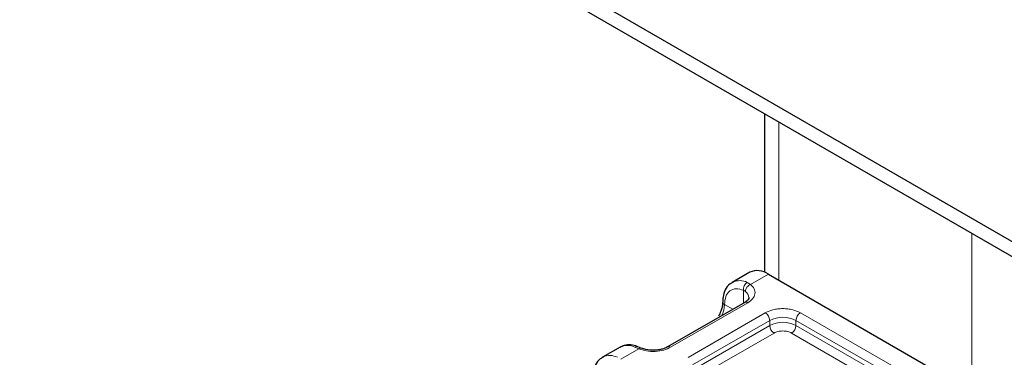
# Model space of a CAD drawing. Units: millimetres. Extents: x 0 to 420, y 0 to 297.
# Drawn here: x 150 to 154, y 51 to 52 of the extents above; entities that cross this region are included whole.
import ezdxf

# ---------------------------------------------------------------- set-up
doc = ezdxf.new("R2010")
doc.units = ezdxf.units.MM

msp = doc.modelspace()

# ---------------------------------------------------------------- linework, layer by layer
at = {"color": 7, "linetype": 'Continuous', "lineweight": 25}
for p, q in [((207.28475, 21.00341), (136.57407, 61.81374)), ((207.28475, 20.94216), (136.57407, 61.75249)), ((153.31281, 52.0918), (153.31281, 51.45322)), ((153.25398, 51.45275), (153.18327, 51.41194)), ((153.32896, 51.44533), (154.10678, 50.99642)), ((153.18327, 51.41194), (153.1855, 51.41315)), ((153.23343, 51.33125), (152.9223, 51.15168)), ((152.73072, 51.15075), (152.66001, 51.10994)), ((152.81614, 51.14672), (152.80294, 51.15213)), ((152.66001, 51.10994), (152.66224, 51.11115))]:
    msp.add_line(p, q, dxfattribs=at)
at = {"color": 8, "linetype": 'Continuous', "lineweight": 18}
for p, q in [((153.37139, 51.42084), (153.37139, 52.058)), ((154.14921, 51.60908), (154.14921, 50.96784)), ((153.32896, 51.44533), (153.25717, 51.40389)), ((153.24346, 51.41186), (153.25717, 51.40389)), ((153.23668, 51.37521), (153.22825, 51.38002)), ((153.22825, 51.32826), (153.22825, 51.38002)), ((153.24592, 51.33001), (152.9348, 51.15045)), ((153.18551, 51.3036), (153.15219, 51.32283)), ((153.00551, 51.10964), (153.31663, 51.2892)), ((153.45806, 51.2892), (153.83627, 51.07092)), ((153.02318, 51.07902), (153.33431, 51.25858)), ((153.33431, 51.23817), (153.33431, 51.25858)), ((153.44038, 51.25858), (153.81859, 51.0403)), ((153.44038, 51.23817), (153.44038, 51.25858)), ((153.02318, 51.0586), (153.33431, 51.23817)), ((153.35199, 51.20755), (153.04086, 51.02798)), ((153.80091, 50.98927), (153.4227, 51.20755)), ((153.44038, 51.23817), (153.81859, 51.01989)), ((152.80679, 51.14396), (152.73391, 51.1019)), ((152.80679, 51.14396), (152.79091, 51.15067))]:
    msp.add_line(p, q, dxfattribs=at)
at = {"color": 7, "linetype": 'Continuous', "lineweight": 25}
msp.add_arc((153.28504, 51.38399), 0.07544, 54.3909, 114.3073, dxfattribs=at)
at = {"color": 8, "linetype": 'Continuous', "lineweight": 18}
for centre, radius, start, end in [((153.21312, 51.35159), 0.06747, 63.28285, 114.16557), ((153.21784, 51.34882), 0.03242, 3.21869, 54.47295), ((153.04644, 51.32616), 0.1058, 332.65996, 358.19554), ((153.15743, 51.33435), 0.01266, 186.93849, 245.52559), ((153.2386, 51.31979), 0.01257, 54.3909, 114.3073), ((153.29594, 51.25684), 0.03842, 2.60229, 57.39771), ((153.47875, 51.25684), 0.03842, 122.60229, 177.39771), ((153.38734, 51.1562), 0.1153, 62.61604, 117.38396), ((153.38734, 51.13579), 0.1153, 62.61604, 117.38396), ((153.37269, 51.23991), 0.03842, 182.60229, 237.39771), ((153.402, 51.23991), 0.03842, 302.60229, 357.39771), ((152.76074, 51.09119), 0.06669, 63.1052, 116.74696), ((152.92757, 51.141), 0.0119, 52.59696, 117.56591), ((152.68987, 51.0496), 0.06747, 63.28285, 114.16557)]:
    msp.add_arc(centre, radius, start, end, dxfattribs=at)
at = {"color": 7, "linetype": 'Continuous', "lineweight": 25}
for points, knots in [([(153.18679, 51.41206), (153.18246, 51.41018), (153.16863, 51.4042), (153.15431, 51.38261), (153.14554, 51.3572), (153.14557, 51.33951), (153.14557, 51.33273)], [0, 0, 0, 0, 0.1548037, 0.4946472, 0.8065939, 1, 1, 1, 1]), ([(153.14453, 51.33271), (153.14458, 51.33008), (153.14469, 51.32371), (153.14216, 51.31082), (153.13707, 51.29416), (153.13093, 51.28241), (153.12751, 51.27586)], [0, 0, 0, 0, 0.16714776, 0.40526911, 0.66840803, 1, 1, 1, 1]), ([(153.25004, 51.35057), (153.2501, 51.35031), (153.25058, 51.34812), (153.24859, 51.3441), (153.24173, 51.33598), (153.23477, 51.33232), (153.23298, 51.33138)], [0, 0, 0, 0, 0.06059751, 0.5184453, 0.87611307, 1, 1, 1, 1]), ([(152.80294, 51.15182), (152.802, 51.15231), (152.79263, 51.15722), (152.77386, 51.16032), (152.74951, 51.16035), (152.7367, 51.15262), (152.73148, 51.14947)], [0, 0, 0, 0, 0.038407, 0.385713, 0.7497721, 1, 1, 1, 1]), ([(152.86409, 51.13813), (152.85428, 51.13869), (152.84068, 51.13948), (152.82498, 51.14338), (152.81925, 51.14574), (152.81642, 51.1469)], [0, 0, 0, 0, 0.5663108, 0.7857414, 1, 1, 1, 1]), ([(152.92185, 51.15182), (152.9196, 51.15046), (152.91415, 51.14718), (152.90172, 51.14293), (152.88474, 51.13901), (152.87148, 51.13844), (152.86409, 51.13813)], [0, 0, 0, 0, 0.1669128, 0.4049068, 0.6678541, 1, 1, 1, 1]), ([(152.66353, 51.11006), (152.6592, 51.10819), (152.64537, 51.10221), (152.63105, 51.08061), (152.62228, 51.0552), (152.62231, 51.0375), (152.62231, 51.03073)], [0, 0, 0, 0, 0.1547918, 0.4946093, 0.806532, 1, 1, 1, 1])]:
    msp.add_open_spline(points, degree=3, knots=knots, dxfattribs=at)
at = {"color": 8, "linetype": 'Continuous', "lineweight": 18}
for points in [[(153.22825, 51.38002), (153.22819, 51.38301), (153.22807, 51.38898), (153.23135, 51.3985), (153.23662, 51.40687), (153.24118, 51.4102), (153.24346, 51.41186)], [(153.25717, 51.40389), (153.25448, 51.4025), (153.24912, 51.39972), (153.24234, 51.39227), (153.2376, 51.38361), (153.23699, 51.37801), (153.23668, 51.37521)]]:
    msp.add_open_spline(points, degree=3, dxfattribs=at)
for points, knots in [([(153.25717, 51.40389), (153.26272, 51.39819), (153.27417, 51.38643), (153.27677, 51.36567), (153.26794, 51.3455), (153.25311, 51.33507), (153.24592, 51.33001)], [0, 0, 0, 0, 0.2422355, 0.5, 0.7577645, 1, 1, 1, 1]), ([(153.15219, 51.32283), (153.15322, 51.33402), (153.15535, 51.35714), (153.17248, 51.37946), (153.19771, 51.38899), (153.21829, 51.38294), (153.22825, 51.38002)], [0, 0, 0, 0, 0.2418289, 0.5, 0.7581711, 1, 1, 1, 1]), ([(153.31663, 51.2892), (153.32648, 51.29379), (153.34167, 51.30086), (153.36695, 51.30529), (153.38734, 51.30651), (153.40773, 51.3053), (153.43301, 51.30087), (153.44821, 51.29379), (153.45806, 51.2892)], [0, 0, 0, 0, 0.23944295, 0.36963586, 0.49999992, 0.63019291, 0.76055705, 1, 1, 1, 1]), ([(153.4227, 51.20755), (153.41778, 51.20984), (153.41018, 51.21338), (153.39754, 51.2156), (153.38735, 51.21621), (153.37715, 51.2156), (153.36451, 51.21338), (153.35691, 51.20984), (153.35199, 51.20755)], [0, 0, 0, 0, 0.23944295, 0.36955024, 0.49999985, 0.63010729, 0.76055705, 1, 1, 1, 1]), ([(152.79091, 51.15067), (152.79329, 51.15176), (152.79756, 51.15372), (152.80122, 51.15241), (152.80285, 51.15183)], [0, 0, 0, 0, 0.55715924, 1, 1, 1, 1]), ([(152.9348, 51.15045), (152.92604, 51.1463), (152.90796, 51.13774), (152.87301, 51.13264), (152.83705, 51.13414), (152.81666, 51.14076), (152.80679, 51.14396)], [0, 0, 0, 0, 0.2422355, 0.5, 0.7577645, 1, 1, 1, 1]), ([(152.81627, 51.14642), (152.81499, 51.14683), (152.81223, 51.1477), (152.80869, 51.14527), (152.80679, 51.14396)], [0, 0, 0, 0, 0.4626114, 1, 1, 1, 1])]:
    msp.add_open_spline(points, degree=3, knots=knots, dxfattribs=at)

doc.saveas('drawing.dxf')
